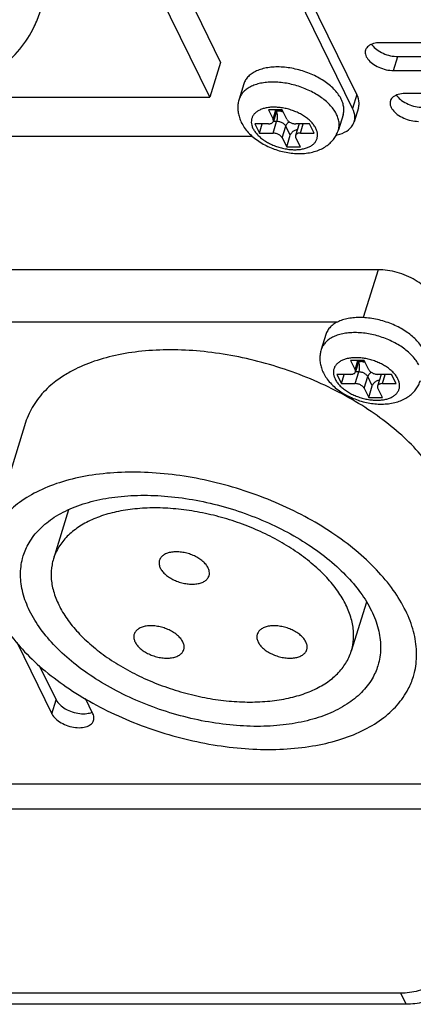
# Model space of a CAD drawing. Units: millimetres. Extents: x 12845 to 14378, y 2793 to 4113.
# Drawn here: x 13699 to 13726, y 3363 to 3429 of the extents above; entities that cross this region are included whole.
import ezdxf

# ---------------------------------------------------------------- set-up
doc = ezdxf.new("R2010")
doc.units = ezdxf.units.MM
doc.layers.add('02___PRT_ALL_AXES', color=7, linetype='Continuous')

msp = doc.modelspace()

# ---------------------------------------------------------------- linework, layer by layer
at = {"color": 7, "linetype": 'Continuous'}
for p, q in [((13712.087, 3424.114), (13696.835, 3455.195)), ((13712.813, 3426.464), (13712.087, 3424.114)), ((13694.32, 3424.114), (13712.087, 3424.114)), ((13716.963, 3423.263), (13716.042, 3423.263)), ((13716.042, 3423.263), (13716.347, 3422.641)), ((13716.347, 3422.641), (13716.539, 3423.263)), ((13716.601, 3423.263), (13716.364, 3422.494)), ((13717.268, 3422.641), (13716.963, 3423.263)), ((13716.039, 3422.33), (13715.117, 3422.33)), ((13715.117, 3422.33), (13715.423, 3421.709)), ((13715.423, 3421.709), (13715.615, 3422.33)), ((13716.344, 3421.709), (13716.586, 3422.492)), ((13716.586, 3422.492), (13716.364, 3422.492)), ((13716.957, 3421.398), (13717.199, 3422.181)), ((13717.504, 3421.56), (13717.199, 3422.181)), ((13718.103, 3422.329), (13717.861, 3421.546)), ((13718.802, 3422.33), (13717.881, 3422.33)), ((13718.186, 3421.709), (13718.378, 3422.33)), ((13719.107, 3421.709), (13718.802, 3422.33)), ((13715.423, 3421.709), (13716.344, 3421.709)), ((13716.957, 3421.398), (13717.262, 3420.776)), ((13717.262, 3420.776), (13717.504, 3421.56)), ((13718.183, 3420.776), (13717.878, 3421.398)), ((13718.186, 3421.709), (13719.107, 3421.709)), ((13717.262, 3420.776), (13718.183, 3420.776)), ((13722.49, 3406.416), (13721.569, 3406.416)), ((13721.569, 3406.416), (13721.874, 3405.795)), ((13721.874, 3405.795), (13722.066, 3406.416)), ((13722.129, 3406.416), (13721.891, 3405.647)), ((13722.795, 3405.795), (13722.49, 3406.416)), ((13721.566, 3405.484), (13720.645, 3405.484)), ((13720.645, 3405.484), (13720.95, 3404.862)), ((13720.95, 3404.862), (13721.142, 3405.484)), ((13721.871, 3404.862), (13722.113, 3405.646)), ((13722.113, 3405.646), (13721.891, 3405.646)), ((13723.63, 3405.482), (13723.388, 3404.699)), ((13724.329, 3405.484), (13723.408, 3405.484)), ((13723.713, 3404.862), (13723.906, 3405.484)), ((13724.634, 3404.862), (13724.329, 3405.484)), ((13720.95, 3404.862), (13721.871, 3404.862)), ((13722.484, 3404.552), (13722.726, 3405.335)), ((13723.031, 3404.713), (13722.726, 3405.335)), ((13722.789, 3403.93), (13723.031, 3404.713)), ((13723.713, 3404.862), (13724.634, 3404.862)), ((13722.484, 3404.552), (13722.789, 3403.93)), ((13723.71, 3403.93), (13723.405, 3404.552)), ((13722.789, 3403.93), (13723.71, 3403.93)), ((13770.951, 3377.929), (13608.945, 3377.929)), ((13766.296, 3376.243), (13613.75, 3376.243)), ((13724.938, 3363.866), (13647.459, 3363.866)), ((13724.938, 3363.866), (13725.305, 3363.12)), ((13725.305, 3363.12), (13647.825, 3363.12))]:
    msp.add_line(p, q, dxfattribs=at)
for centre, radius, start, end in [((13718.26, 3422.28), 0.164, 162.13703, 162.69937), ((13718.014, 3422.356), 0.0924, 342.83436, 343.75394), ((13723.787, 3405.434), 0.164, 162.13703, 162.69937), ((13723.542, 3405.51), 0.0924, 342.83436, 343.75394)]:
    msp.add_arc(centre, radius, start, end, dxfattribs=at)
for points, start_tangent, end_tangent in [([(13689.085, 3423.012), (13691.696, 3423.375), (13694.068, 3424.007), (13696.152, 3424.895), (13697.902, 3426.019), (13699.282, 3427.356), (13700.263, 3428.878), (13700.647, 3429.856)], (0.996555, 0.082932), (0.295427, 0.955365)), ([(13720.626, 3422.96), (13720.451, 3423.256), (13720.219, 3423.547), (13719.934, 3423.826), (13719.602, 3424.09), (13719.229, 3424.333), (13718.823, 3424.55), (13718.389, 3424.737), (13717.938, 3424.891), (13717.476, 3425.01), (13717.013, 3425.09), (13716.557, 3425.13), (13716.117, 3425.13), (13715.701, 3425.09), (13715.317, 3425.01), (13714.972, 3424.891), (13714.671, 3424.737), (13714.422, 3424.55), (13714.228, 3424.333), (13714.093, 3424.09), (13714.059, 3423.993)], (-0.440543, 0.897732), (-0.295024, -0.95549)), ([(13714.059, 3423.993), (13713.992, 3423.7), (13713.971, 3423.395), (13713.998, 3423.08), (13714.075, 3422.757), (13714.207, 3422.431)], (-0.295247, -0.955421), (0.440543, -0.897732)), ([(13719.231, 3422.02), (13719.102, 3422.233), (13718.93, 3422.441), (13718.716, 3422.64), (13718.467, 3422.825), (13718.188, 3422.992), (13717.884, 3423.138), (13717.563, 3423.258), (13717.233, 3423.351), (13716.899, 3423.413), (13716.571, 3423.445), (13716.254, 3423.445), (13715.957, 3423.413), (13715.685, 3423.351), (13715.446, 3423.258), (13715.243, 3423.138), (13715.082, 3422.992), (13714.967, 3422.825), (13714.899, 3422.64), (13714.881, 3422.441), (13714.913, 3422.233), (13714.994, 3422.02)], (-0.440543, 0.897732), (0.440543, -0.897732)), ([(13716.581, 3423.195), (13716.709, 3423.204), (13716.85, 3423.232), (13716.934, 3423.26)], (0.999804, 0.019801), (0.926725, 0.375741)), ([(13716.364, 3422.494), (13716.367, 3422.506), (13716.369, 3422.572), (13716.347, 3422.641)], (0.29708, 0.954853), (-0.440543, 0.897732)), ([(13716.57, 3423.158), (13716.585, 3423.116), (13716.608, 3423.021), (13716.623, 3422.915), (13716.628, 3422.804), (13716.623, 3422.693), (13716.609, 3422.587), (13716.586, 3422.492)], (0.365273, -0.9309), (-0.295247, -0.955421)), ([(13717.034, 3423.118), (13716.887, 3423.157), (13716.718, 3423.185), (13716.58, 3423.194)], (-0.95433, 0.298755), (-0.999828, 0.018567)), ([(13717.268, 3422.641), (13717.313, 3422.572), (13717.379, 3422.506), (13717.463, 3422.447), (13717.56, 3422.398), (13717.666, 3422.361), (13717.774, 3422.338), (13717.881, 3422.33)], (0.440543, -0.897732), (1, 0)), ([(13720.747, 3421.926), (13720.785, 3422.093), (13720.795, 3422.373), (13720.742, 3422.663), (13720.626, 3422.96)], (0.295024, 0.95549), (-0.440543, 0.897732)), ([(13714.207, 3422.431), (13714.409, 3422.087), (13714.678, 3421.751), (13715.009, 3421.435), (13715.383, 3421.155), (13715.785, 3420.916), (13716.211, 3420.717), (13716.652, 3420.557), (13717.104, 3420.439), (13717.562, 3420.363), (13718.02, 3420.331), (13718.474, 3420.346), (13718.907, 3420.411), (13719.31, 3420.524), (13719.672, 3420.681), (13719.981, 3420.874), (13720.244, 3421.099), (13720.459, 3421.351), (13720.626, 3421.626), (13720.747, 3421.926)], (0.440543, -0.897732), (0.295247, 0.955421)), ([(13714.994, 3422.02), (13715.122, 3421.807), (13715.295, 3421.598), (13715.508, 3421.399), (13715.757, 3421.214), (13716.037, 3421.047), (13716.34, 3420.902), (13716.661, 3420.781), (13716.992, 3420.689), (13717.325, 3420.626), (13717.654, 3420.594), (13717.97, 3420.594), (13718.267, 3420.626), (13718.539, 3420.689), (13718.779, 3420.781), (13718.981, 3420.902), (13719.142, 3421.047), (13719.258, 3421.214), (13719.325, 3421.399), (13719.343, 3421.598), (13719.311, 3421.807), (13719.231, 3422.02)], (0.440543, -0.897732), (-0.440543, 0.897732)), ([(13716.039, 3422.33), (13716.137, 3422.338), (13716.223, 3422.361), (13716.292, 3422.398), (13716.341, 3422.447), (13716.364, 3422.494)], (1, 0), (0.29708, 0.954853)), ([(13717.199, 3422.181), (13717.153, 3422.25), (13717.087, 3422.316), (13717.003, 3422.375), (13716.906, 3422.424), (13716.801, 3422.461), (13716.692, 3422.484), (13716.586, 3422.492)], (-0.440543, 0.897732), (-1, 0)), ([(13717.435, 3422.468), (13717.375, 3422.425), (13717.297, 3422.351), (13717.237, 3422.268), (13717.199, 3422.181)], (-0.844423, -0.535677), (-0.295247, -0.955421)), ([(13717.983, 3421.942), (13717.98, 3421.941), (13717.873, 3421.913), (13717.772, 3421.866), (13717.68, 3421.804), (13717.602, 3421.73), (13717.542, 3421.647), (13717.504, 3421.56)], (-0.984534, -0.175192), (-0.295247, -0.955421)), ([(13716.957, 3421.398), (13716.911, 3421.467), (13716.845, 3421.533), (13716.761, 3421.592), (13716.664, 3421.641), (13716.559, 3421.678), (13716.45, 3421.701), (13716.344, 3421.709)], (-0.440543, 0.897732), (-1, 0)), ([(13717.861, 3421.546), (13717.857, 3421.533), (13717.855, 3421.467), (13717.878, 3421.398)], (-0.29708, -0.954853), (0.440543, -0.897732)), ([(13718.186, 3421.709), (13718.087, 3421.701), (13718.001, 3421.678), (13717.932, 3421.641), (13717.883, 3421.592), (13717.861, 3421.546)], (-1, 0), (-0.29708, -0.954853)), ([(13726.154, 3406.113), (13725.979, 3406.409), (13725.746, 3406.7), (13725.462, 3406.98), (13725.13, 3407.244), (13724.757, 3407.486), (13724.35, 3407.703), (13723.917, 3407.891), (13723.466, 3408.045), (13723.004, 3408.163), (13722.541, 3408.243), (13722.085, 3408.284), (13721.645, 3408.284), (13721.229, 3408.243), (13720.845, 3408.163), (13720.499, 3408.045), (13720.199, 3407.891), (13719.95, 3407.703), (13719.756, 3407.486), (13719.621, 3407.244), (13719.586, 3407.146)], (-0.440543, 0.897732), (-0.295024, -0.95549)), ([(13719.586, 3407.146), (13719.52, 3406.853), (13719.499, 3406.548), (13719.525, 3406.233), (13719.603, 3405.911), (13719.735, 3405.584)], (-0.295247, -0.955421), (0.440543, -0.897732)), ([(13724.758, 3405.173), (13724.63, 3405.386), (13724.457, 3405.594), (13724.244, 3405.793), (13723.995, 3405.979), (13723.715, 3406.146), (13723.412, 3406.291), (13723.091, 3406.411), (13722.76, 3406.504), (13722.427, 3406.567), (13722.098, 3406.599), (13721.782, 3406.599), (13721.485, 3406.567), (13721.213, 3406.504), (13720.973, 3406.411), (13720.771, 3406.291), (13720.61, 3406.146), (13720.494, 3405.979), (13720.427, 3405.793), (13720.409, 3405.594), (13720.441, 3405.386), (13720.521, 3405.173)], (-0.440543, 0.897732), (0.440543, -0.897732)), ([(13722.098, 3406.311), (13722.113, 3406.269), (13722.136, 3406.174), (13722.151, 3406.069), (13722.156, 3405.958), (13722.151, 3405.846), (13722.136, 3405.741), (13722.113, 3405.646)], (0.365273, -0.9309), (-0.295247, -0.955421)), ([(13722.562, 3406.272), (13722.415, 3406.311), (13722.246, 3406.339), (13722.108, 3406.348)], (-0.95433, 0.298755), (-0.999828, 0.018567)), ([(13722.109, 3406.348), (13722.236, 3406.357), (13722.378, 3406.385), (13722.462, 3406.414)], (0.999804, 0.019801), (0.926725, 0.375741)), ([(13719.735, 3405.584), (13719.937, 3405.24), (13720.206, 3404.905), (13720.537, 3404.588), (13720.911, 3404.308), (13721.313, 3404.07), (13721.738, 3403.87), (13722.179, 3403.711), (13722.631, 3403.592), (13723.089, 3403.516), (13723.547, 3403.484), (13724.001, 3403.5), (13724.435, 3403.564), (13724.838, 3403.677), (13725.2, 3403.835), (13725.509, 3404.027), (13725.772, 3404.252), (13725.987, 3404.505), (13726.154, 3404.78), (13726.274, 3405.08)], (0.440543, -0.897732), (0.295247, 0.955421)), ([(13721.566, 3405.484), (13721.665, 3405.492), (13721.751, 3405.515), (13721.82, 3405.552), (13721.869, 3405.601), (13721.891, 3405.647)], (1, 0), (0.29708, 0.954853)), ([(13721.891, 3405.647), (13721.895, 3405.66), (13721.897, 3405.726), (13721.874, 3405.795)], (0.29708, 0.954853), (-0.440543, 0.897732)), ([(13722.726, 3405.335), (13722.681, 3405.404), (13722.615, 3405.47), (13722.531, 3405.529), (13722.434, 3405.578), (13722.328, 3405.615), (13722.22, 3405.638), (13722.113, 3405.646)], (-0.440543, 0.897732), (-1, 0)), ([(13722.962, 3405.622), (13722.902, 3405.579), (13722.825, 3405.505), (13722.765, 3405.422), (13722.726, 3405.335)], (-0.844423, -0.535677), (-0.295247, -0.955421)), ([(13722.795, 3405.795), (13722.841, 3405.726), (13722.907, 3405.66), (13722.991, 3405.601), (13723.088, 3405.552), (13723.193, 3405.515), (13723.302, 3405.492), (13723.408, 3405.484)], (0.440543, -0.897732), (1, 0)), ([(13720.521, 3405.173), (13720.65, 3404.96), (13720.822, 3404.752), (13721.036, 3404.553), (13721.285, 3404.368), (13721.564, 3404.201), (13721.868, 3404.055), (13722.189, 3403.935), (13722.519, 3403.842), (13722.853, 3403.779), (13723.181, 3403.747), (13723.498, 3403.747), (13723.795, 3403.779), (13724.067, 3403.842), (13724.306, 3403.935), (13724.509, 3404.055), (13724.67, 3404.201), (13724.785, 3404.368), (13724.853, 3404.553), (13724.871, 3404.752), (13724.839, 3404.96), (13724.758, 3405.173)], (0.440543, -0.897732), (-0.440543, 0.897732)), ([(13722.484, 3404.552), (13722.439, 3404.621), (13722.373, 3404.686), (13722.289, 3404.745), (13722.192, 3404.795), (13722.086, 3404.832), (13721.978, 3404.855), (13721.871, 3404.862)], (-0.440543, 0.897732), (-1, 0)), ([(13723.511, 3405.096), (13723.507, 3405.095), (13723.401, 3405.066), (13723.299, 3405.019), (13723.207, 3404.957), (13723.13, 3404.883), (13723.07, 3404.8), (13723.031, 3404.713)], (-0.984534, -0.175192), (-0.295247, -0.955421)), ([(13723.388, 3404.699), (13723.385, 3404.686), (13723.383, 3404.621), (13723.405, 3404.552)], (-0.29708, -0.954853), (0.440543, -0.897732)), ([(13723.713, 3404.862), (13723.615, 3404.855), (13723.529, 3404.832), (13723.46, 3404.795), (13723.411, 3404.745), (13723.388, 3404.699)], (-1, 0), (-0.29708, -0.954853)), ([(13729.591, 3367), (13729.111, 3366.031), (13728.318, 3365.158), (13727.289, 3364.465), (13726.124, 3364.02), (13724.938, 3363.866)], (-0.295247, -0.955421), (-1, 0)), ([(13729.957, 3366.254), (13729.478, 3365.286), (13728.684, 3364.412), (13727.655, 3363.719), (13726.49, 3363.274), (13725.305, 3363.12)], (-0.295247, -0.955421), (-1, 0))]:
    msp.add_spline(points, degree=3, dxfattribs=dict(at, start_tangent=start_tangent, end_tangent=end_tangent))
at = {"layer": '02___PRT_ALL_AXES', "color": 7, "linetype": 'Continuous'}
for p, q in [((13721.997, 3424.296), (13703.695, 3461.593)), ((13721.707, 3423.356), (13703.404, 3460.653)), ((13697.74, 3457.179), (13712.813, 3426.464)), ((13741.969, 3427.782), (13723.548, 3427.782)), ((13724.463, 3425.917), (13724.754, 3426.857)), ((13724.754, 3426.857), (13743.175, 3426.857)), ((13724.463, 3425.917), (13742.884, 3425.917)), ((13714.373, 3425.011), (13714.059, 3423.993)), ((13721.997, 3424.296), (13721.707, 3423.356)), ((13743.647, 3424.363), (13725.226, 3424.363)), ((13722.1, 3423.411), (13721.81, 3422.471)), ((13721.061, 3422.945), (13720.747, 3421.926)), ((13618.306, 3421.491), (13714.95, 3421.491)), ((13723.419, 3412.521), (13695.787, 3412.521)), ((13723.419, 3412.521), (13722.422, 3409.296)), ((13720.681, 3408.996), (13696.347, 3408.996)), ((13719.901, 3408.165), (13719.586, 3407.146)), ((13699.673, 3402.236), (13697.132, 3394.011)), ((13702.569, 3396.366), (13701.552, 3393.074)), ((13722.629, 3390.153), (13721.616, 3386.874)), ((13699.08, 3387.473), (13701.445, 3382.653)), ((13700.598, 3385.913), (13701.736, 3383.593)), ((13701.445, 3382.653), (13701.736, 3383.593)), ((13704.209, 3382.653), (13703.701, 3383.686))]:
    msp.add_line(p, q, dxfattribs=at)
for centre in [(13723.963, 3428.344), (13725.641, 3424.925)]:
    msp.add_arc(centre, 1.189, 214.69478, 217.08455, dxfattribs=at)
for points, start_tangent, end_tangent in [([(13722.573, 3427.292), (13722.566, 3427.011), (13722.725, 3426.687), (13723.038, 3426.383), (13723.468, 3426.135), (13723.963, 3425.973), (13724.463, 3425.917)], (-0.29009, -0.956999), (1, 0)), ([(13723.548, 3427.782), (13723.103, 3427.725), (13722.767, 3427.563), (13722.58, 3427.315), (13722.573, 3427.292)], (-1, 0), (-0.29009, -0.956999)), ([(13723.015, 3427.627), (13723.328, 3427.323)], (0.602682, -0.797982), (0.802815, -0.596228)), ([(13723.328, 3427.323), (13723.759, 3427.075), (13724.254, 3426.913), (13724.754, 3426.857)], (0.802815, -0.596228), (1, 0)), ([(13720.941, 3423.978), (13720.756, 3424.287), (13720.51, 3424.591), (13720.206, 3424.882), (13719.852, 3425.154), (13719.454, 3425.403), (13719.021, 3425.622), (13718.562, 3425.808), (13718.085, 3425.957), (13717.601, 3426.065), (13717.119, 3426.131), (13716.65, 3426.154), (13716.202, 3426.131), (13715.785, 3426.065), (13715.407, 3425.957), (13715.076, 3425.808), (13714.799, 3425.622), (13714.582, 3425.403), (13714.428, 3425.154), (13714.373, 3425.011)], (-0.440543, 0.897732), (-0.295312, -0.955401)), ([(13721.061, 3422.945), (13721.093, 3423.074), (13721.111, 3423.365), (13721.06, 3423.668), (13720.941, 3423.978)], (0.295312, 0.955401), (-0.440543, 0.897732)), ([(13722.099, 3423.411), (13722.145, 3423.72), (13721.997, 3424.296)], (0.292868, 0.956153), (-0.440543, 0.897732)), ([(13725.226, 3424.363), (13724.781, 3424.306), (13724.445, 3424.145), (13724.258, 3423.896), (13724.251, 3423.873)], (-1, 0), (-0.29009, -0.956999)), ([(13724.693, 3424.208), (13725.006, 3423.904)], (0.602682, -0.797982), (0.802815, -0.596228)), ([(13725.006, 3423.904), (13725.436, 3423.656), (13725.931, 3423.494), (13726.431, 3423.438)], (0.802815, -0.596228), (1, 0)), ([(13721.808, 3422.471), (13721.854, 3422.78), (13721.707, 3423.356)], (0.292868, 0.956153), (-0.440543, 0.897732)), ([(13724.251, 3423.873), (13724.243, 3423.592), (13724.402, 3423.268), (13724.716, 3422.964), (13725.146, 3422.716), (13725.641, 3422.554), (13726.141, 3422.498)], (-0.29009, -0.956999), (1, 0)), ([(13720.596, 3421.566), (13720.668, 3421.583), (13721.308, 3421.848), (13721.717, 3422.26), (13721.808, 3422.471)], (0.977065, 0.21294), (0.292868, 0.956153)), ([(13727.098, 3410.656), (13726.825, 3411.071), (13726.427, 3411.466), (13725.924, 3411.819), (13725.342, 3412.114), (13724.709, 3412.337), (13724.057, 3412.474), (13723.419, 3412.521)], (-0.440543, 0.897732), (-1, 0)), ([(13726.469, 3407.131), (13726.284, 3407.441), (13726.037, 3407.744), (13725.734, 3408.035), (13725.38, 3408.308), (13724.982, 3408.556), (13724.549, 3408.776), (13724.09, 3408.962), (13723.613, 3409.11), (13723.129, 3409.219), (13722.647, 3409.285), (13722.177, 3409.307), (13721.729, 3409.285), (13721.312, 3409.219), (13720.935, 3409.11), (13720.604, 3408.962), (13720.327, 3408.776), (13720.11, 3408.556), (13719.956, 3408.308), (13719.901, 3408.165)], (-0.440543, 0.897732), (-0.295312, -0.955401)), ([(13727.821, 3397.807), (13727.029, 3399.134), (13725.972, 3400.434), (13724.671, 3401.681), (13723.154, 3402.848), (13721.45, 3403.913), (13719.594, 3404.854), (13717.625, 3405.651), (13715.582, 3406.289), (13713.507, 3406.754), (13711.442, 3407.037), (13709.429, 3407.131), (13707.509, 3407.037), (13705.722, 3406.754), (13704.103, 3406.289), (13702.686, 3405.651), (13701.915, 3405.171)], (-0.440543, 0.897732), (-0.81694, -0.576722)), ([(13701.915, 3405.171), (13701.499, 3404.854), (13700.567, 3403.913), (13699.908, 3402.848), (13699.674, 3402.236)], (-0.81694, -0.576722), (-0.295312, -0.955401)), ([(13725.279, 3389.582), (13724.443, 3390.972), (13723.316, 3392.331), (13721.925, 3393.628), (13720.301, 3394.835), (13718.479, 3395.924), (13716.5, 3396.872), (13714.408, 3397.657), (13712.251, 3398.262), (13710.076, 3398.673), (13707.933, 3398.88), (13705.868, 3398.88), (13703.928, 3398.673), (13702.156, 3398.262), (13700.592, 3397.657), (13699.272, 3396.872), (13698.223, 3395.924), (13697.47, 3394.835), (13697.132, 3394.011)], (-0.440543, 0.897732), (-0.2956, -0.955312)), ([(13699.52, 3393.273), (13699.907, 3394.15), (13700.626, 3395.077), (13701.611, 3395.869), (13702.839, 3396.506), (13704.279, 3396.972), (13705.896, 3397.257), (13707.65, 3397.352), (13709.498, 3397.257), (13711.394, 3396.972), (13713.293, 3396.506), (13715.146, 3395.869), (13716.908, 3395.077), (13718.536, 3394.15), (13719.99, 3393.11), (13721.235, 3391.983), (13722.238, 3390.798), (13722.976, 3389.582)], (0.295681, 0.955287), (0.440543, -0.897732)), ([(13721.255, 3389.974), (13720.701, 3390.903), (13719.961, 3391.813), (13719.051, 3392.685), (13717.988, 3393.503), (13716.796, 3394.248), (13715.497, 3394.907), (13714.118, 3395.465), (13712.688, 3395.911), (13711.236, 3396.237), (13709.79, 3396.434), (13708.381, 3396.501), (13707.037, 3396.434), (13705.786, 3396.237), (13704.653, 3395.911), (13703.661, 3395.465), (13702.83, 3394.907), (13702.178, 3394.248), (13701.717, 3393.503), (13701.552, 3393.074)], (-0.440543, 0.897732), (-0.295312, -0.955401)), ([(13711.976, 3392.46), (13711.83, 3392.687), (13711.619, 3392.903), (13711.354, 3393.1), (13711.046, 3393.269), (13710.708, 3393.403), (13710.354, 3393.495), (13710.001, 3393.542), (13709.665, 3393.542), (13709.358, 3393.495), (13709.096, 3393.403), (13708.889, 3393.269), (13708.746, 3393.1), (13708.692, 3392.977)], (-0.440543, 0.897732), (-0.29621, -0.955123)), ([(13699.95, 3389.582), (13699.495, 3390.798), (13699.335, 3391.983), (13699.474, 3393.11), (13699.52, 3393.273)], (-0.440543, 0.897732), (0.295681, 0.955287)), ([(13701.552, 3393.074), (13701.456, 3392.685), (13701.402, 3391.813), (13701.556, 3390.903), (13701.913, 3389.974)], (-0.295312, -0.955401), (0.440543, -0.897732)), ([(13708.692, 3392.977), (13708.674, 3392.903), (13708.676, 3392.687), (13708.752, 3392.46)], (-0.29621, -0.955123), (0.440543, -0.897732)), ([(13708.752, 3392.46), (13708.898, 3392.234), (13709.109, 3392.018), (13709.374, 3391.821), (13709.682, 3391.652), (13710.02, 3391.518), (13710.374, 3391.426), (13710.726, 3391.379), (13711.063, 3391.379), (13711.37, 3391.426), (13711.632, 3391.518), (13711.839, 3391.652), (13711.982, 3391.821), (13712.036, 3391.944)], (0.440543, -0.897732), (0.29621, 0.955123)), ([(13712.036, 3391.944), (13712.054, 3392.018), (13712.052, 3392.234), (13711.976, 3392.46)], (0.29621, 0.955123), (-0.440543, 0.897732)), ([(13697.647, 3389.582), (13698.483, 3388.193), (13699.61, 3386.834), (13701.001, 3385.537), (13702.625, 3384.33), (13704.447, 3383.24), (13706.426, 3382.292), (13708.518, 3381.507), (13710.675, 3380.903), (13712.85, 3380.492), (13714.993, 3380.284), (13717.058, 3380.284), (13718.998, 3380.492), (13720.77, 3380.903), (13722.334, 3381.507), (13723.654, 3382.292), (13724.703, 3383.24), (13725.456, 3384.33), (13725.794, 3385.154)], (0.440543, -0.897732), (0.2956, 0.955312)), ([(13723.406, 3385.892), (13723.019, 3385.015), (13722.3, 3384.088), (13721.315, 3383.296), (13720.087, 3382.659), (13718.647, 3382.193), (13717.03, 3381.908), (13715.276, 3381.812), (13713.428, 3381.908), (13711.532, 3382.193), (13709.634, 3382.659), (13707.781, 3383.296), (13706.018, 3384.088), (13704.39, 3385.015), (13702.936, 3386.055), (13701.692, 3387.181), (13700.688, 3388.367), (13699.95, 3389.582)], (-0.295681, -0.955287), (-0.440543, 0.897732)), ([(13701.913, 3389.974), (13702.467, 3389.045), (13703.207, 3388.135), (13704.117, 3387.263), (13705.18, 3386.445), (13706.373, 3385.7), (13707.671, 3385.041), (13709.05, 3384.483), (13710.48, 3384.037), (13711.933, 3383.711), (13713.378, 3383.514), (13714.787, 3383.447), (13716.131, 3383.514), (13717.382, 3383.711), (13718.515, 3384.037), (13719.507, 3384.483), (13720.338, 3385.041), (13720.991, 3385.7), (13721.452, 3386.445), (13721.616, 3386.874)], (0.440543, -0.897732), (0.295312, 0.955401)), ([(13721.616, 3386.874), (13721.712, 3387.263), (13721.766, 3388.135), (13721.613, 3389.045), (13721.255, 3389.974)], (0.295312, 0.955401), (-0.440543, 0.897732)), ([(13722.976, 3389.582), (13723.431, 3388.367), (13723.591, 3387.181), (13723.453, 3386.055), (13723.406, 3385.892)], (0.440543, -0.897732), (-0.295681, -0.955287)), ([(13725.794, 3385.154), (13725.896, 3385.537), (13726.014, 3386.834), (13725.807, 3388.193), (13725.279, 3389.582)], (0.2956, 0.955312), (-0.440543, 0.897732)), ([(13710.271, 3387.488), (13710.125, 3387.714), (13709.915, 3387.93), (13709.65, 3388.127), (13709.341, 3388.296), (13709.003, 3388.43), (13708.65, 3388.522), (13708.297, 3388.569), (13707.96, 3388.569), (13707.654, 3388.522), (13707.391, 3388.43), (13707.184, 3388.296), (13707.042, 3388.127), (13706.988, 3388.004)], (-0.440543, 0.897732), (-0.29621, -0.955123)), ([(13718.561, 3387.488), (13718.415, 3387.714), (13718.204, 3387.93), (13717.939, 3388.127), (13717.631, 3388.296), (13717.293, 3388.43), (13716.939, 3388.522), (13716.587, 3388.569), (13716.25, 3388.569), (13715.943, 3388.522), (13715.681, 3388.43), (13715.474, 3388.296), (13715.331, 3388.127), (13715.277, 3388.004)], (-0.440543, 0.897732), (-0.29621, -0.955123)), ([(13706.988, 3388.004), (13706.97, 3387.93), (13706.972, 3387.714), (13707.048, 3387.488)], (-0.29621, -0.955123), (0.440543, -0.897732)), ([(13707.048, 3387.488), (13707.194, 3387.261), (13707.404, 3387.045), (13707.669, 3386.848), (13707.978, 3386.679), (13708.316, 3386.545), (13708.669, 3386.453), (13709.022, 3386.406), (13709.359, 3386.406), (13709.665, 3386.453), (13709.928, 3386.545), (13710.135, 3386.679), (13710.277, 3386.848), (13710.331, 3386.971)], (0.440543, -0.897732), (0.29621, 0.955123)), ([(13710.331, 3386.971), (13710.349, 3387.045), (13710.347, 3387.261), (13710.271, 3387.488)], (0.29621, 0.955123), (-0.440543, 0.897732)), ([(13715.277, 3388.004), (13715.259, 3387.93), (13715.261, 3387.714), (13715.337, 3387.488)], (-0.29621, -0.955123), (0.440543, -0.897732)), ([(13715.337, 3387.488), (13715.483, 3387.261), (13715.694, 3387.045), (13715.959, 3386.848), (13716.267, 3386.679), (13716.605, 3386.545), (13716.959, 3386.453), (13717.311, 3386.406), (13717.648, 3386.406), (13717.955, 3386.453), (13718.217, 3386.545), (13718.424, 3386.679), (13718.567, 3386.848), (13718.621, 3386.971)], (0.440543, -0.897732), (0.29621, 0.955123)), ([(13718.621, 3386.971), (13718.639, 3387.045), (13718.637, 3387.261), (13718.561, 3387.488)], (0.29621, 0.955123), (-0.440543, 0.897732)), ([(13701.736, 3383.593), (13701.976, 3383.274), (13702.353, 3382.994), (13702.823, 3382.786), (13703.328, 3382.675), (13703.808, 3382.675)], (0.440543, -0.897732), (0.992228, 0.124431)), ([(13701.445, 3382.653), (13701.685, 3382.334), (13702.063, 3382.054), (13702.532, 3381.846), (13703.038, 3381.735), (13703.517, 3381.735), (13703.914, 3381.846), (13704.179, 3382.054), (13704.259, 3382.211)], (0.440543, -0.897732), (0.299234, 0.95418)), ([(13703.808, 3382.675), (13704.154, 3382.763)], (0.992228, 0.124431), (0.922618, 0.385715)), ([(13704.259, 3382.211), (13704.282, 3382.334), (13704.209, 3382.653)], (0.299234, 0.95418), (-0.440543, 0.897732))]:
    msp.add_spline(points, degree=3, dxfattribs=dict(at, start_tangent=start_tangent, end_tangent=end_tangent))

doc.saveas('drawing.dxf')
